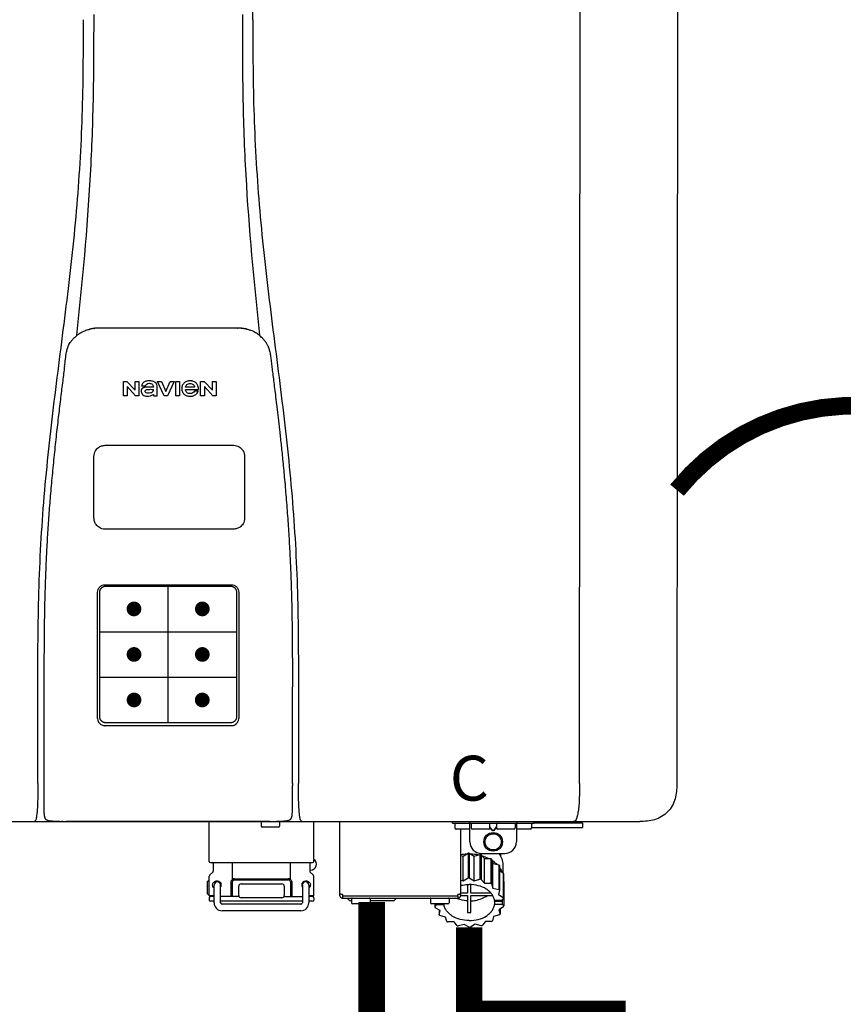
# Model space of a CAD drawing. Units: inches. Extents: x -110 to 83, y -17 to 114.
# Drawn here: x 21 to 35, y 40 to 57 of the extents above; entities that cross this region are included whole.
import ezdxf
from ezdxf.enums import TextEntityAlignment as Align

# ---------------------------------------------------------------- set-up
doc = ezdxf.new("R2010")
doc.units = ezdxf.units.IN
doc.header["$MEASUREMENT"] = 0
doc.header["$PDSIZE"] = -1
doc.linetypes.add('DOTX2', pattern=[0.5, 0, -0.5])
doc.styles.add('Navien', font='arial.ttf')

# ---------------------------------------------------------------- blocks, each defined once
blk = doc.blocks.new('NPE-S2 (150-180-210-240)')
at = {"linetype": 'Continuous'}
for p, q in [((7.663, 15.04), (7.663, 28.207)), ((13.212, 2.069), (13.233, 28.207)), ((14.883, 28.196), (14.863, 2.058)), ((4.927, 9.792), (4.926, 9.792)), ((4.961, 9.797), (4.96, 9.797)), ((4.978, 9.799), (4.977, 9.799)), ((4.977, 9.799), (4.978, 9.799)), ((4.978, 9.799), (4.978, 9.799)), ((4.994, 9.801), (4.993, 9.801)), ((5.01, 9.802), (5.01, 9.802)), ((5.028, 9.803), (5.026, 9.803)), ((5.046, 9.804), (5.045, 9.804)), ((7.383, 9.804), (5.064, 9.804)), ((7.384, 9.804), (7.383, 9.804)), ((7.4, 9.804), (7.401, 9.804)), ((7.418, 9.804), (7.417, 9.804)), ((7.435, 9.803), (7.434, 9.803)), ((7.451, 9.801), (7.452, 9.801)), ((7.47, 9.8), (7.469, 9.8)), ((7.473, 9.799), (7.472, 9.799)), ((7.473, 9.799), (7.473, 9.799)), ((7.489, 9.797), (7.49, 9.797)), ((7.556, 9.785), (7.559, 9.784)), ((4.674, 9.677), (4.675, 9.684)), ((7.776, 9.684), (7.776, 9.677)), ((4.497, 9.404), (4.497, 9.398)), ((4.508, 9.453), (4.508, 9.451)), ((7.954, 9.398), (7.953, 9.404)), ((5.464, 8.898), (5.524, 8.898)), ((5.464, 8.655), (5.464, 8.898)), ((5.524, 8.898), (5.664, 8.749)), ((5.664, 8.898), (5.729, 8.898)), ((5.664, 8.749), (5.664, 8.898)), ((5.729, 8.898), (5.729, 8.655)), ((6.046, 8.898), (6.114, 8.898)), ((6.16, 8.655), (6.046, 8.898)), ((6.114, 8.898), (6.188, 8.728)), ((6.188, 8.728), (6.262, 8.898)), ((6.329, 8.898), (6.215, 8.655)), ((6.262, 8.898), (6.329, 8.898)), ((6.355, 8.898), (6.42, 8.898)), ((6.355, 8.655), (6.355, 8.898)), ((6.42, 8.898), (6.42, 8.655)), ((6.775, 8.898), (6.836, 8.898)), ((6.775, 8.655), (6.775, 8.898)), ((6.836, 8.898), (6.976, 8.749)), ((6.976, 8.898), (7.041, 8.898)), ((6.976, 8.749), (6.976, 8.898)), ((7.041, 8.898), (7.041, 8.655)), ((5.673, 8.655), (5.529, 8.81)), ((5.529, 8.81), (5.529, 8.655)), ((5.774, 8.825), (5.839, 8.825)), ((5.974, 8.803), (5.897, 8.803)), ((6.039, 8.655), (6.039, 8.811)), ((6.521, 8.762), (6.74, 8.762)), ((6.673, 8.803), (6.522, 8.803)), ((6.735, 8.732), (6.67, 8.732)), ((6.985, 8.655), (6.84, 8.81)), ((6.84, 8.81), (6.84, 8.655)), ((5.529, 8.655), (5.464, 8.655)), ((5.729, 8.655), (5.673, 8.655)), ((5.974, 8.677), (5.974, 8.655)), ((5.974, 8.655), (6.039, 8.655)), ((6.215, 8.655), (6.16, 8.655)), ((6.42, 8.655), (6.355, 8.655)), ((6.84, 8.655), (6.775, 8.655)), ((7.041, 8.655), (6.985, 8.655)), ((5.153, 5.445), (7.297, 5.445)), ((5.163, 5.421), (7.287, 5.421)), ((5.027, 3.175), (5.027, 5.319)), ((5.065, 3.2), (5.065, 5.323)), ((7.386, 5.323), (7.386, 3.2)), ((7.424, 5.319), (7.424, 3.175)), ((4.115, 3.802), (4.115, 3.714)), ((4.115, 3.714), (4.115, 1.577)), ((8.335, 2.069), (8.335, 3.714)), ((7.3, 3.048), (5.153, 3.048)), ((8.337, 1.701), (8.337, 1.705)), ((8.338, 1.695), (8.337, 1.701)), ((8.337, 1.668), (8.338, 1.677)), ((8.338, 1.686), (8.338, 1.695)), ((-1.783, 1.427), (14.233, 1.427)), ((4.146, 1.464), (4.146, 1.464)), ((4.15, 1.46), (4.152, 1.459)), ((4.152, 1.459), (4.157, 1.456)), ((4.152, 1.459), (4.152, 1.459)), ((4.201, 1.441), (4.209, 1.439)), ((4.416, 1.428), (4.416, 1.428)), ((4.459, 1.428), (4.462, 1.428)), ((6.225, 1.428), (4.49, 1.428)), ((7.96, 1.428), (6.225, 1.428)), ((6.225, 1.427), (6.225, 1.428)), ((6.923, 0.749), (6.923, 1.427)), ((7.802, 1.419), (7.802, 1.348)), ((8.008, 1.428), (8.009, 1.428)), ((8.117, 1.419), (8.117, 1.348)), ((8.24, 1.439), (8.249, 1.441)), ((8.293, 1.456), (8.298, 1.459)), ((8.302, 1.462), (8.304, 1.463)), ((8.304, 1.463), (8.305, 1.464)), ((8.305, 1.464), (8.305, 1.464)), ((8.355, 1.427), (8.357, 1.427)), ((8.697, 0.749), (8.697, 1.427)), ((9.143, 0.166), (9.143, 1.427)), ((11.055, 1.396), (11.055, 1.427)), ((11.055, 1.396), (12.434, 1.396)), ((11.094, 1.388), (11.094, 1.317)), ((11.35, 1.08), (11.35, 1.427)), ((11.37, 1.388), (11.37, 1.317)), ((11.713, 1.392), (11.684, 1.392)), ((11.685, 1.388), (11.685, 1.317)), ((11.748, 1.393), (11.741, 1.393)), ((11.805, 1.392), (11.776, 1.392)), ((11.804, 1.388), (11.804, 1.317)), ((12.119, 1.388), (12.119, 1.317)), ((12.139, 1.427), (12.139, 1.08)), ((12.395, 1.388), (12.395, 1.317)), ((12.434, 1.427), (12.434, 1.396)), ((13.243, 1.419), (12.434, 1.419)), ((13.262, 1.4), (12.434, 1.4)), ((13.262, 1.4), (13.243, 1.419)), ((13.262, 1.4), (13.262, 1.321)), ((14.239, 1.427), (14.233, 1.427)), ((8.098, 1.329), (7.822, 1.329)), ((11.35, 1.297), (11.114, 1.297)), ((11.193, 0.166), (11.193, 1.297)), ((11.666, 1.297), (11.39, 1.297)), ((11.685, 1.337), (11.713, 1.298)), ((11.685, 1.325), (11.708, 1.294)), ((11.741, 1.28), (11.748, 1.28)), ((11.741, 1.274), (11.748, 1.274)), ((11.776, 1.298), (11.804, 1.337)), ((11.781, 1.294), (11.804, 1.325)), ((12.099, 1.297), (11.823, 1.297)), ((12.375, 1.297), (12.139, 1.297)), ((12.395, 1.321), (13.262, 1.321)), ((11.193, 0.847), (11.237, 0.836)), ((11.237, 0.836), (11.318, 0.885)), ((11.318, 0.885), (11.318, 0.467)), ((11.338, 0.886), (11.421, 0.838)), ((11.338, 0.886), (11.338, 0.468)), ((11.421, 0.838), (11.521, 0.865)), ((11.421, 0.42), (11.421, 0.838)), ((11.521, 0.865), (11.521, 0.447)), ((11.541, 0.861), (11.596, 0.796)), ((11.541, 0.861), (11.541, 0.442)), ((11.547, 0.883), (11.942, 0.883)), ((11.867, 0.883), (11.867, 0.844)), ((6.99, 0.71), (6.99, 0.581)), ((7.317, 0.443), (7.317, 0.729)), ((8.303, 0.443), (8.303, 0.729)), ((8.63, 0.71), (8.63, 0.581)), ((11.237, 0.418), (11.237, 0.836)), ((11.596, 0.796), (11.703, 0.797)), ((11.596, 0.378), (11.596, 0.796)), ((11.703, 0.797), (11.703, 0.379)), ((11.719, 0.788), (11.739, 0.714)), ((11.719, 0.788), (11.719, 0.37)), ((11.739, 0.714), (11.84, 0.689)), ((11.739, 0.296), (11.739, 0.714)), ((11.84, 0.689), (11.84, 0.271)), ((11.851, 0.677), (11.851, 0.259)), ((11.91, 0.691), (11.91, 0.558)), ((6.984, 0.567), (6.929, 0.512)), ((8.645, 0.599), (8.63, 0.599)), ((8.636, 0.567), (8.691, 0.512)), ((11.851, 0.592), (11.917, 0.555)), ((11.917, 0.555), (11.917, 0.136)), ((11.921, 0.54), (11.921, 0.122)), ((6.895, 0.199), (6.895, 0.408)), ((6.923, 0.17), (6.923, 0.498)), ((7.006, 0.043), (7.006, 0.347)), ((7.116, 0.043), (7.116, 0.347)), ((7.296, 0.15), (7.296, 0.402)), ((7.317, 0.15), (7.317, 0.402)), ((7.349, 0.453), (8.271, 0.453)), ((7.349, 0.434), (8.271, 0.434)), ((7.463, 0.367), (8.157, 0.367)), ((8.303, 0.402), (8.303, 0.15)), ((8.324, 0.402), (8.324, 0.15)), ((8.504, 0.347), (8.504, 0.043)), ((8.614, 0.347), (8.614, 0.043)), ((8.697, 0.17), (8.697, 0.498)), ((11.193, 0.429), (11.237, 0.418)), ((11.237, 0.418), (11.318, 0.467)), ((11.309, 0.355), (11.309, 0.21)), ((11.338, 0.468), (11.421, 0.42)), ((11.368, 0.21), (11.368, 0.355)), ((11.421, 0.42), (11.521, 0.447)), ((11.541, 0.442), (11.596, 0.378)), ((11.596, 0.378), (11.703, 0.379)), ((11.719, 0.37), (11.739, 0.296)), ((11.921, 0.413), (11.924, 0.409)), ((11.924, 0.409), (11.924, -0.009)), ((6.923, 0.17), (7.006, 0.17)), ((7.424, 0.17), (7.424, 0.327)), ((8.196, 0.327), (8.196, 0.17)), ((8.614, 0.17), (8.697, 0.17)), ((9.162, 0.189), (9.182, 0.189)), ((9.19, 0.166), (9.19, 0.181)), ((11.145, 0.166), (11.145, 0.181)), ((11.153, 0.189), (11.173, 0.189)), ((11.309, 0.21), (11.193, 0.21)), ((11.193, 0.168), (11.309, 0.168)), ((11.309, 0.168), (11.309, -0.117)), ((11.708, 0.21), (11.368, 0.21)), ((11.368, 0.168), (11.738, 0.168)), ((11.368, -0.117), (11.368, 0.168)), ((11.739, 0.296), (11.84, 0.271)), ((11.851, 0.259), (11.834, 0.184)), ((11.834, 0.184), (11.917, 0.136)), ((6.923, 0.13), (6.923, 0.091)), ((7.006, 0.15), (6.943, 0.15)), ((7.006, 0.071), (6.943, 0.071)), ((7.429, 0.15), (7.116, 0.15)), ((8.504, 0.071), (7.116, 0.071)), ((8.48, 0.02), (7.14, 0.02)), ((8.157, 0.13), (7.463, 0.13)), ((8.191, 0.15), (8.504, 0.15)), ((8.677, 0.15), (8.614, 0.15)), ((8.677, 0.071), (8.614, 0.071)), ((8.697, 0.13), (8.697, 0.091)), ((9.182, 0.126), (11.153, 0.126)), ((9.19, 0.166), (11.145, 0.166)), ((9.19, 0.126), (9.19, 0.166)), ((9.269, 0.118), (9.269, 0.126)), ((9.308, 0.079), (9.269, 0.118)), ((9.34, 0.079), (9.308, 0.079)), ((9.34, 0.118), (9.34, 0.047)), ((9.635, 0.028), (9.359, 0.028)), ((9.655, 0.118), (9.655, 0.047)), ((10.057, 0.079), (9.655, 0.079)), ((10.057, 0.079), (10.097, 0.118)), ((10.097, 0.118), (10.097, 0.126)), ((10.68, 0.118), (10.68, 0.047)), ((10.976, 0.028), (10.7, 0.028)), ((10.756, 0.028), (10.756, -0.023)), ((10.756, -0.023), (10.786, 0.015)), ((10.786, 0.015), (10.786, 0.028)), ((10.786, 0.015), (10.908, 0.015)), ((10.908, 0.028), (10.908, 0.015)), ((10.995, 0.118), (10.995, 0.047)), ((11.145, 0.166), (11.145, 0.126)), ((11.891, 0.084), (11.769, 0.084)), ((11.769, 0.07), (11.904, 0.07)), ((11.769, 0.07), (11.769, 0.015)), ((11.904, 0.015), (11.769, 0.015)), ((11.921, 0.122), (11.891, 0.084)), ((11.892, 0.085), (11.904, 0.07)), ((11.904, 0.015), (11.904, 0.07)), ((11.904, 0.015), (11.924, -0.009)), ((8.48, -0.091), (7.14, -0.091)), ((10.843, -0.085), (10.76, -0.038)), ((10.826, -0.075), (10.826, -0.16)), ((10.826, -0.16), (10.843, -0.085)), ((11.851, -0.16), (11.751, -0.187)), ((11.921, -0.023), (11.84, -0.073)), ((11.84, -0.073), (11.861, -0.147)), ((11.861, -0.06), (11.861, -0.147)), ((10.938, -0.197), (10.837, -0.172)), ((10.958, -0.271), (10.938, -0.197)), ((11.081, -0.279), (10.974, -0.28)), ((11.136, -0.344), (11.081, -0.279)), ((11.255, -0.321), (11.156, -0.348)), ((11.338, -0.369), (11.255, -0.321)), ((11.44, -0.319), (11.359, -0.368)), ((11.541, -0.344), (11.44, -0.319)), ((11.612, -0.272), (11.56, -0.338)), ((11.719, -0.271), (11.612, -0.272)), ((11.751, -0.187), (11.734, -0.261))]:
    blk.add_line(p, q, dxfattribs=at)
at = {"color": 7, "linetype": 'Continuous', "lineweight": 25}
for p, q in [((5.154, 7.813), (5.863, 7.813)), ((5.863, 7.813), (7.334, 7.813)), ((4.965, 6.579), (4.965, 7.624)), ((7.524, 7.624), (7.524, 6.579))]:
    blk.add_line(p, q, dxfattribs=at)
for p, q in [((7.334, 6.389), (5.154, 6.389)), ((6.225, 3.102), (6.225, 5.421)), ((5.065, 4.648), (7.386, 4.648)), ((5.065, 3.875), (7.386, 3.875)), ((6.943, 0.729), (8.677, 0.729))]:
    blk.add_line(p, q)
at = {"color": 9, "const_width": 0.125}
for points in [[(5.582, 5.035, 1), (5.707, 5.035, 1)], [(6.868, 5.035, -1), (6.743, 5.035, -1)], [(5.583, 4.262, 1), (5.708, 4.262, 1)], [(6.868, 4.262, -1), (6.743, 4.262, -1)], [(5.583, 3.489, 1), (5.708, 3.489, 1)], [(6.867, 3.489, -1), (6.742, 3.489, -1)]]:
    blk.add_lwpolyline(points, format="xyb", close=True, dxfattribs=at)
at = {"linetype": 'Continuous'}
for points in [[(4.115, 1.577), (4.116, 1.569), (4.117, 1.561), (4.117, 1.552), (4.118, 1.544), (4.119, 1.537), (4.12, 1.529), (4.121, 1.522), (4.123, 1.516), (4.124, 1.509), (4.126, 1.503), (4.127, 1.498), (4.129, 1.492), (4.131, 1.487), (4.133, 1.482), (4.135, 1.478), (4.138, 1.473), (4.141, 1.469), (4.144, 1.465), (4.146, 1.464)], [(8.305, 1.464), (8.306, 1.465), (8.309, 1.469), (8.312, 1.473), (8.315, 1.477), (8.317, 1.482), (8.319, 1.487), (8.321, 1.492), (8.323, 1.497), (8.325, 1.503), (8.326, 1.509), (8.327, 1.516), (8.329, 1.522), (8.33, 1.529), (8.331, 1.536), (8.332, 1.544), (8.333, 1.552), (8.334, 1.56), (8.334, 1.569), (8.335, 1.578), (8.336, 1.588), (8.336, 1.598), (8.337, 1.608), (8.337, 1.619), (8.337, 1.631), (8.337, 1.643), (8.337, 1.655), (8.337, 1.668)], [(4.146, 1.464), (4.146, 1.463), (4.148, 1.462), (4.15, 1.46)], [(4.157, 1.456), (4.165, 1.452), (4.174, 1.448), (4.184, 1.445), (4.194, 1.442), (4.201, 1.441)], [(4.209, 1.439), (4.223, 1.437), (4.238, 1.435), (4.253, 1.434), (4.27, 1.433), (4.288, 1.431), (4.306, 1.431), (4.325, 1.43), (4.345, 1.429), (4.365, 1.429), (4.385, 1.429), (4.407, 1.428), (4.428, 1.428), (4.451, 1.428), (4.473, 1.428), (4.49, 1.428)], [(7.96, 1.428), (7.976, 1.428), (7.999, 1.428), (8.021, 1.428), (8.043, 1.428), (8.064, 1.429), (8.085, 1.429), (8.105, 1.429), (8.125, 1.43), (8.144, 1.431), (8.162, 1.431), (8.18, 1.432), (8.196, 1.434), (8.212, 1.435), (8.227, 1.437), (8.24, 1.439)], [(8.249, 1.441), (8.256, 1.442), (8.266, 1.445), (8.276, 1.448), (8.285, 1.452), (8.293, 1.456)], [(8.298, 1.459), (8.3, 1.46), (8.302, 1.462)]]:
    blk.add_lwpolyline(points, dxfattribs=at)
for radius in [0.158, 0.138]:
    blk.add_circle((11.745, 1.08), radius, dxfattribs=at)
for centre, radius, start, end in [((5.048, 9.128), 0.675, 103.1153, 103.3722), ((5.049, 9.124), 0.679, 102.8722, 103.1153), ((5.051, 9.114), 0.689, 101.932, 102.8705), ((5.053, 9.104), 0.699, 101.7526, 101.9337), ((5.055, 9.095), 0.709, 100.5078, 101.7501), ((5.059, 9.077), 0.727, 99.2522, 100.4567), ((5.06, 9.066), 0.738, 99.0039, 99.2545), ((5.062, 9.056), 0.748, 97.9475, 99.0021), ((5.063, 9.047), 0.757, 97.813, 97.9493), ((5.07, 8.978), 0.826, 97.0563, 97.6206), ((5.069, 8.986), 0.818, 96.8513, 97.0556), ((5.069, 8.99), 0.815, 96.646, 96.8513), ((5.069, 8.99), 0.815, 96.5037, 96.646), ((5.069, 8.99), 0.815, 95.8496, 96.4065), ((5.069, 8.99), 0.814, 95.3457, 95.8496), ((5.068, 8.998), 0.806, 94.1636, 95.3078), ((5.068, 9.005), 0.799, 92.9753, 94.1074), ((5.067, 9.015), 0.789, 91.6358, 92.8826), ((5.067, 9.02), 0.784, 90.7263, 91.5665), ((5.067, 9.023), 0.782, 90.2098, 90.7261), ((7.383, 9.025), 0.78, 89.4161, 89.9255), ((7.383, 9.021), 0.783, 88.7748, 89.416), ((7.383, 9.015), 0.789, 87.5221, 88.6949), ((7.383, 9.009), 0.796, 86.3322, 87.4903), ((7.382, 9.001), 0.804, 85.1054, 86.2639), ((7.382, 8.993), 0.811, 83.8098, 85.0329), ((7.382, 8.994), 0.811, 83.9962, 85.033), ((7.381, 8.989), 0.816, 83.8113, 83.9971), ((7.381, 8.987), 0.817, 83.5923, 83.7384), ((7.381, 8.985), 0.819, 83.1812, 83.5585), ((7.38, 8.983), 0.821, 82.9932, 83.1812), ((7.38, 8.981), 0.823, 82.6181, 82.9931), ((7.38, 8.979), 0.825, 82.4312, 82.6182), ((7.387, 9.047), 0.757, 82.0507, 82.2859), ((7.389, 9.058), 0.747, 80.8848, 82.0528), ((7.39, 9.067), 0.737, 80.7008, 80.8827), ((7.392, 9.077), 0.727, 79.4358, 80.7033), ((7.394, 9.087), 0.716, 79.1938, 79.4333), ((7.395, 9.097), 0.707, 77.972, 79.1951), ((7.398, 9.11), 0.693, 77.7937, 77.9673), ((7.4, 9.117), 0.686, 77.127, 77.7945), ((7.402, 9.125), 0.678, 76.8334, 77.1262), ((7.403, 9.129), 0.673, 76.5521, 76.8333), ((5.156, 9.107), 0.748, 130.6963, 131.062), ((5.166, 9.096), 0.762, 129.6674, 130.6942), ((4.955, 9.349), 0.433, 128.7099, 129.5994), ((4.955, 9.35), 0.432, 129.2723, 129.5998), ((4.956, 9.349), 0.434, 128.4426, 129.272), ((4.956, 9.348), 0.435, 128.443, 128.7103), ((7.495, 9.35), 0.432, 50.3996, 50.7376), ((7.285, 9.097), 0.762, 49.6305, 50.3301), ((7.295, 9.109), 0.746, 48.3633, 49.6324), ((5.405, 9.266), 0.918, 171.1935, 171.3473), ((4.879, 9.345), 0.386, 167.4777, 167.6993), ((4.879, 9.345), 0.386, 167.4776, 167.6989), ((4.777, 9.367), 0.282, 167.725, 168.062), ((4.632, 9.413), 0.13, 161.4104, 161.9933), ((4.727, 9.381), 0.23, 160.7485, 161.175), ((4.726, 9.381), 0.229, 160.6407, 161.175), ((4.789, 9.36), 0.295, 161.2408, 161.4483), ((4.706, 9.389), 0.207, 158.702, 159.9258), ((4.661, 9.407), 0.159, 155.1053, 155.6871), ((4.886, 9.324), 0.399, 155.129, 157.7307), ((4.886, 9.324), 0.399, 155.1289, 157.7425), ((4.877, 9.328), 0.389, 157.7529, 157.8991), ((7.566, 9.325), 0.397, 22.2646, 24.4834), ((7.566, 9.325), 0.397, 22.2578, 24.4835), ((7.574, 9.328), 0.389, 22.1012, 22.2502), ((7.731, 9.384), 0.222, 19.2572, 19.4214), ((7.725, 9.382), 0.228, 18.8362, 19.256), ((7.74, 9.387), 0.213, 18.6379, 18.8504), ((7.746, 9.389), 0.206, 17.8321, 18.1941), ((7.559, 9.342), 0.399, 12.2862, 12.5683), ((7.559, 9.342), 0.399, 12.2864, 12.5683), ((7.674, 9.367), 0.281, 11.892, 12.2434), ((7.437, 9.326), 0.522, 8.6539, 8.7833), ((5.153, 3.175), 0.126, 180.0027, 239.4015), ((5.153, 3.174), 0.125, 269.0386, 269.9997), ((7.297, 3.175), 0.126, 295.7103, 359.9961), ((4.142, 1.678), 4.196, 359.9824, 0.1001), ((3.948, 1.509), 0.0823, 269.9725, 270.9668), ((4.527, 11.969), 10.541, 269.3975, 269.6322), ((7.81, 1.419), 0.00788, 90, 180), ((7.822, 1.348), 0.0197, 180, 270), ((7.895, 15.926), 14.498, 270.2595, 270.4484), ((8.098, 1.348), 0.0197, 270, 0), ((8.11, 1.419), 0.00788, 0, 90), ((8.502, 1.551), 0.124, 269.5134, 270.0145), ((11.102, 1.388), 0.00788, 90, 180), ((11.378, 1.388), 0.00788, 89.9999, 179.9999), ((11.678, 1.388), 0.00788, 359.9999, 89.9999), ((11.812, 1.388), 0.00788, 89.9999, 179.9999), ((12.111, 1.388), 0.00788, 359.9999, 89.9999), ((12.387, 1.388), 0.00788, 0, 90), ((11.114, 1.317), 0.0197, 180, 270), ((11.39, 1.317), 0.0197, 179.9999, 269.9999), ((11.666, 1.317), 0.0197, 269.9999, 359.9999), ((11.823, 1.317), 0.0197, 179.9999, 269.9999), ((12.099, 1.317), 0.0197, 269.9999, 359.9999), ((12.375, 1.317), 0.0197, 270, 0), ((11.547, 1.08), 0.197, 179.9999, 269.9999), ((11.942, 1.08), 0.197, 269.9999, 359.9999), ((11.337, 0.081), 0.791, 93.1764, 100.5418), ((11.338, 0.05), 0.836, 89.9999, 91.4144), ((11.339, 0.076), 0.796, 79.0185, 88.1913), ((11.349, 0.114), 0.771, 75.5694, 77.0628), ((6.943, 0.749), 0.0197, 180, 270), ((6.97, 0.71), 0.0197, 0, 90), ((8.65, 0.71), 0.0197, 90, 180), ((8.645, 0.698), 0.0986, 270, 58.251), ((8.677, 0.749), 0.0197, 270, 0), ((11.412, 0.271), 0.601, 59.3227, 61.0861), ((11.525, 0.41), 0.421, 39.2384, 41.4737), ((6.943, 0.498), 0.0197, 135, 180), ((6.97, 0.581), 0.0197, 315, 0), ((8.65, 0.581), 0.0197, 180, 225), ((8.677, 0.498), 0.0197, 0, 45), ((11.618, 0.465), 0.312, 14.0064, 16.7349), ((7.013, 0.304), 0.158, 124.8664, 138.5904), ((7.061, 0.347), 0.0552, 0, 180), ((7.057, 0.347), 0.0696, 337.4911, 351.6574), ((7.057, 0.347), 0.0695, 0.0725, 18.3549), ((7.057, 0.347), 0.069, 351.7022, 359.9931), ((7.349, 0.402), 0.0513, 90, 127.9799), ((7.349, 0.402), 0.0315, 90, 180), ((7.463, 0.327), 0.0394, 90, 180), ((8.157, 0.327), 0.0394, 0, 90), ((8.271, 0.402), 0.0513, 52.0201, 90), ((8.271, 0.402), 0.0315, 0, 90), ((8.563, 0.347), 0.069, 171.3698, 179.9922), ((8.563, 0.347), 0.0695, 180.0773, 198.7566), ((8.563, 0.347), 0.0694, 159.6388, 171.3409), ((8.559, 0.347), 0.0552, 0, 180), ((11.338, -0.369), 0.836, 89.9999, 91.4144), ((11.349, -0.304), 0.771, 75.5694, 77.0628), ((11.412, -0.147), 0.601, 59.3227, 61.0861), ((7.013, 0.304), 0.158, 221.4096, 235.2926), ((6.943, 0.17), 0.0197, 180, 270), ((7.056, 0.347), 0.0702, 328.8892, 337.4635), ((7.463, 0.17), 0.0394, 180, 270), ((8.157, 0.17), 0.0394, 270, 0), ((8.564, 0.347), 0.0702, 198.8437, 211.0709), ((8.677, 0.17), 0.0197, 270, 0), ((9.162, 0.209), 0.0197, 180, 270), ((9.182, 0.181), 0.00788, 0, 90), ((11.153, 0.181), 0.00788, 90, 180), ((11.173, 0.209), 0.0197, 270, 0), ((11.525, -0.008), 0.421, 39.2384, 41.4737), ((6.943, 0.13), 0.0197, 90, 180), ((6.943, 0.091), 0.0197, 180, 270), ((7.14, 0.043), 0.134, 180, 270), ((7.14, 0.043), 0.0237, 180, 270), ((8.48, 0.043), 0.134, 270, 0), ((8.48, 0.043), 0.0237, 270, 0), ((8.677, 0.13), 0.0197, 0, 90), ((8.677, 0.091), 0.0197, 270, 0), ((9.182, 0.166), 0.0394, 180, 270), ((9.348, 0.118), 0.00788, 90, 180), ((9.359, 0.047), 0.0197, 180, 270), ((9.635, 0.047), 0.0197, 270, 0), ((9.647, 0.118), 0.00788, 0, 90), ((10.688, 0.118), 0.00788, 90, 180), ((10.7, 0.047), 0.0197, 180, 270), ((10.976, 0.047), 0.0197, 270, 0), ((10.988, 0.118), 0.00788, 0, 90), ((11.153, 0.166), 0.0394, 270, 0), ((11.553, 0.105), 0.22, 350.8093, 354.4225), ((11.618, 0.047), 0.312, 14.0064, 16.7349), ((11.059, 0.052), 0.312, 194.0064, 196.7349), ((11.152, 0.107), 0.421, 219.2384, 221.4737), ((11.338, 0.495), 0.613, 267.2344, 270.0006), ((11.338, 0.495), 0.613, 269.9994, 272.7656), ((11.536, 0.097), 0.406, 320.7617, 323.0517), ((11.623, 0.051), 0.307, 345.9946, 348.7549), ((11.265, 0.246), 0.601, 239.3227, 241.0861), ((11.422, 0.229), 0.581, 300.6772, 302.4791), ((11.328, 0.403), 0.771, 255.5694, 257.0628), ((11.338, 0.467), 0.836, 269.9999, 271.4144), ((11.352, 0.39), 0.757, 284.4304, 285.9417)]:
    blk.add_arc(centre, radius, start, end, dxfattribs=at)
for points, knots in [([(4.675, 9.684), (4.769, 10.589), (4.9, 11.946), (4.964, 13.764), (4.966, 14.673), (4.966, 15.129)], [0, 0, 0, 0, 0.500353, 0.749231, 1, 1, 1, 1]), ([(7.485, 15.129), (7.485, 14.673), (7.486, 13.764), (7.55, 11.946), (7.681, 10.589), (7.776, 9.684)], [0, 0, 0, 0, 0.250769, 0.499647, 1, 1, 1, 1]), ([(4.013, 2.069), (4.013, 2.611), (4.012, 3.695), (4.015, 5.321), (4.107, 6.945), (4.286, 8.562), (4.5, 10.175), (4.684, 11.791), (4.782, 13.415), (4.787, 14.499), (4.787, 15.04)], [0, 0, 0, 0, 0.12501, 0.249972, 0.374882, 0.499958, 0.625059, 0.750139, 0.875053, 1, 1, 1, 1]), ([(7.663, 15.04), (7.663, 14.499), (7.668, 13.415), (7.767, 11.791), (7.95, 10.175), (8.164, 8.562), (8.343, 6.945), (8.435, 5.321), (8.438, 3.695), (8.438, 2.611), (8.438, 2.069)], [0, 0, 0, 0, 0.124947, 0.249861, 0.374941, 0.500042, 0.625118, 0.750028, 0.87499, 1, 1, 1, 1]), ([(4.686, 9.689), (4.693, 9.694), (4.71, 9.707), (4.736, 9.723), (4.765, 9.739), (4.795, 9.753), (4.83, 9.767), (4.863, 9.777), (4.886, 9.783), (4.895, 9.785)], [0, 0, 0, 0, 0.121806, 0.263703, 0.400063, 0.544056, 0.702898, 0.876905, 1, 1, 1, 1]), ([(7.769, 9.685), (7.76, 9.692), (7.742, 9.706), (7.71, 9.726), (7.672, 9.746), (7.629, 9.764), (7.59, 9.776), (7.566, 9.783), (7.559, 9.784)], [0, 0, 0, 0, 0.14211, 0.30219, 0.482307, 0.685201, 0.906744, 1, 1, 1, 1]), ([(4.524, 9.492), (4.527, 9.497), (4.535, 9.513), (4.551, 9.542), (4.576, 9.578), (4.607, 9.616), (4.639, 9.648), (4.66, 9.667), (4.669, 9.674)], [0, 0, 0, 0, 0.069566, 0.23649, 0.424101, 0.63479, 0.853711, 1, 1, 1, 1]), ([(7.927, 9.489), (7.923, 9.498), (7.911, 9.522), (7.889, 9.558), (7.859, 9.597), (7.829, 9.63), (7.806, 9.653), (7.793, 9.664), (7.791, 9.666)], [0, 0, 0, 0, 0.130387, 0.350497, 0.570743, 0.773003, 0.954816, 1, 1, 1, 1]), ([(4.501, 9.425), (4.501, 9.424), (4.5, 9.422), (4.5, 9.419), (4.499, 9.416), (4.499, 9.413), (4.498, 9.411), (4.498, 9.408), (4.498, 9.407), (4.498, 9.407)], [0, 0, 0, 0, 0.162378, 0.333179, 0.495078, 0.650108, 0.799927, 0.955477, 1, 1, 1, 1]), ([(4.508, 9.451), (4.508, 9.451), (4.508, 9.451), (4.508, 9.45), (4.507, 9.449), (4.507, 9.448), (4.507, 9.447), (4.506, 9.446), (4.506, 9.444), (4.505, 9.443), (4.505, 9.441), (4.504, 9.439), (4.504, 9.437), (4.503, 9.434), (4.502, 9.431), (4.502, 9.429), (4.502, 9.428), (4.502, 9.428)], [0, 0, 0, 0, 0.010286, 0.046063, 0.086248, 0.131706, 0.18196, 0.237786, 0.300234, 0.370199, 0.44881, 0.537436, 0.637631, 0.751252, 0.874949, 0.999197, 1, 1, 1, 1]), ([(4.509, 9.455), (4.509, 9.455), (4.509, 9.455), (4.509, 9.455), (4.509, 9.455)], [0, 0, 0, 0, 0.596325, 1, 1, 1, 1]), ([(4.516, 9.473), (4.516, 9.472), (4.515, 9.471), (4.515, 9.469), (4.514, 9.467), (4.513, 9.465), (4.512, 9.462), (4.511, 9.46), (4.51, 9.458), (4.51, 9.457), (4.51, 9.457)], [0, 0, 0, 0, 0.060642, 0.214571, 0.369335, 0.521554, 0.668747, 0.817521, 0.963654, 1, 1, 1, 1]), ([(7.94, 9.457), (7.94, 9.458), (7.94, 9.458), (7.939, 9.46), (7.938, 9.463), (7.937, 9.466), (7.936, 9.468), (7.935, 9.471), (7.934, 9.473), (7.934, 9.474)], [0, 0, 0, 0, 0.015113, 0.162677, 0.318632, 0.477898, 0.64044, 0.812242, 1, 1, 1, 1]), ([(7.948, 9.429), (7.948, 9.429), (7.948, 9.431), (7.947, 9.433), (7.947, 9.436), (7.946, 9.439), (7.945, 9.441), (7.945, 9.443), (7.944, 9.445), (7.944, 9.447), (7.943, 9.448), (7.943, 9.449), (7.943, 9.45), (7.942, 9.452), (7.942, 9.453), (7.942, 9.454), (7.941, 9.454), (7.941, 9.455)], [0, 0, 0, 0, 0.036808, 0.16916, 0.285216, 0.387133, 0.476883, 0.556122, 0.626304, 0.688679, 0.744233, 0.793747, 0.838256, 0.880848, 0.925146, 0.974376, 1, 1, 1, 1]), ([(7.941, 9.455), (7.941, 9.455), (7.941, 9.455), (7.941, 9.455), (7.941, 9.455)], [0, 0, 0, 0, 0.596093, 1, 1, 1, 1]), ([(7.953, 9.406), (7.953, 9.406), (7.952, 9.407), (7.952, 9.409), (7.952, 9.412), (7.951, 9.414), (7.951, 9.417), (7.95, 9.42), (7.95, 9.422), (7.949, 9.424), (7.949, 9.425)], [0, 0, 0, 0, 0.055124, 0.173926, 0.30186, 0.434986, 0.571471, 0.713856, 0.866961, 1, 1, 1, 1]), ([(7.954, 9.398), (7.957, 9.373), (7.964, 9.319), (7.971, 9.264), (7.975, 9.235)], [0, 0, 0, 0, 0.458576, 1, 1, 1, 1]), ([(7.975, 9.235), (7.979, 9.203), (7.987, 9.134), (8.001, 9.027), (8.016, 8.907), (8.033, 8.774), (8.051, 8.625), (8.071, 8.459), (8.093, 8.273), (8.117, 8.065), (8.143, 7.83), (8.171, 7.563), (8.2, 7.26), (8.229, 6.925), (8.256, 6.575), (8.279, 6.228), (8.296, 5.896), (8.31, 5.584), (8.319, 5.297), (8.325, 5.039), (8.329, 4.806), (8.332, 4.594), (8.333, 4.402), (8.334, 4.228), (8.335, 4.074), (8.335, 3.94), (8.335, 3.822), (8.335, 3.749), (8.335, 3.714)], [0, 0, 0, 0, 0.017671, 0.037199, 0.058893, 0.08305, 0.109965, 0.139988, 0.173568, 0.21127, 0.253777, 0.301671, 0.356337, 0.418758, 0.484049, 0.546478, 0.607076, 0.664138, 0.71585, 0.762316, 0.804189, 0.842226, 0.876999, 0.908478, 0.936173, 0.960296, 0.981433, 1, 1, 1, 1]), ([(4.466, 9.158), (4.455, 9.074), (4.433, 8.897), (4.398, 8.619), (4.362, 8.316), (4.325, 7.992), (4.288, 7.65), (4.254, 7.302), (4.224, 6.959), (4.197, 6.623), (4.175, 6.293), (4.157, 5.97), (4.144, 5.665), (4.134, 5.384), (4.127, 5.131), (4.122, 4.902), (4.12, 4.697), (4.118, 4.51), (4.117, 4.341), (4.116, 4.186), (4.116, 4.047), (4.115, 3.923), (4.115, 3.843), (4.115, 3.805), (4.115, 3.802)], [0, 0, 0, 0, 0.047264, 0.099878, 0.156579, 0.21748, 0.282279, 0.348449, 0.412706, 0.474607, 0.536506, 0.597656, 0.654914, 0.707266, 0.75438, 0.796596, 0.834679, 0.869228, 0.900635, 0.929403, 0.955485, 0.978504, 0.998601, 1, 1, 1, 1]), ([(5.804, 8.88), (5.791, 8.869), (5.78, 8.85), (5.775, 8.829), (5.774, 8.825)], [0, 0, 0, 0, 0.766442, 1, 1, 1, 1]), ([(6.006, 8.88), (5.999, 8.885), (5.985, 8.894), (5.961, 8.902), (5.938, 8.905), (5.918, 8.907), (5.902, 8.907), (5.887, 8.907), (5.868, 8.906), (5.846, 8.902), (5.823, 8.894), (5.81, 8.885), (5.804, 8.88)], [0, 0, 0, 0, 0.11278, 0.231919, 0.363394, 0.434835, 0.51034, 0.583761, 0.652199, 0.776425, 0.889346, 1, 1, 1, 1]), ([(5.839, 8.825), (5.844, 8.836), (5.861, 8.858), (5.889, 8.866), (5.904, 8.866)], [0, 0, 0, 0, 0.445002, 1, 1, 1, 1]), ([(5.904, 8.866), (5.923, 8.866), (5.962, 8.856), (5.974, 8.818), (5.974, 8.803)], [0, 0, 0, 0, 0.558921, 1, 1, 1, 1]), ([(6.039, 8.811), (6.039, 8.825), (6.033, 8.851), (6.015, 8.872), (6.006, 8.88)], [0, 0, 0, 0, 0.523549, 1, 1, 1, 1]), ([(6.494, 8.869), (6.488, 8.863), (6.477, 8.85), (6.465, 8.828), (6.459, 8.807), (6.456, 8.79), (6.456, 8.776), (6.456, 8.762), (6.459, 8.744), (6.465, 8.722), (6.478, 8.699), (6.496, 8.68), (6.517, 8.665), (6.541, 8.654), (6.564, 8.649), (6.583, 8.647), (6.598, 8.646), (6.613, 8.647), (6.63, 8.648), (6.651, 8.653), (6.674, 8.662), (6.694, 8.673), (6.704, 8.682), (6.709, 8.687)], [0, 0, 0, 0, 0.05875, 0.115277, 0.17235, 0.201953, 0.232628, 0.266651, 0.299013, 0.359924, 0.418306, 0.477366, 0.534759, 0.594056, 0.657537, 0.691485, 0.727161, 0.759275, 0.790106, 0.848545, 0.903988, 0.958071, 1, 1, 1, 1]), ([(6.74, 8.762), (6.74, 8.782), (6.736, 8.811), (6.721, 8.845), (6.705, 8.867), (6.684, 8.885), (6.658, 8.898), (6.634, 8.904), (6.613, 8.907), (6.596, 8.907), (6.58, 8.907), (6.561, 8.904), (6.538, 8.899), (6.514, 8.887), (6.5, 8.875), (6.494, 8.869)], [0, 0, 0, 0, 0.174944, 0.252248, 0.32638, 0.407044, 0.489254, 0.577536, 0.625156, 0.675541, 0.72134, 0.764949, 0.846723, 0.923871, 1, 1, 1, 1]), ([(6.522, 8.803), (6.524, 8.819), (6.542, 8.853), (6.579, 8.862), (6.598, 8.862)], [0, 0, 0, 0, 0.462901, 1, 1, 1, 1]), ([(6.598, 8.862), (6.616, 8.862), (6.654, 8.853), (6.671, 8.819), (6.673, 8.803)], [0, 0, 0, 0, 0.537103, 1, 1, 1, 1]), ([(5.897, 8.803), (5.887, 8.803), (5.87, 8.802), (5.844, 8.801), (5.825, 8.797), (5.811, 8.793), (5.801, 8.789), (5.792, 8.784), (5.782, 8.776), (5.773, 8.765), (5.769, 8.747), (5.768, 8.735), (5.768, 8.729)], [0, 0, 0, 0, 0.164381, 0.311347, 0.4445, 0.507525, 0.569261, 0.63204, 0.6876, 0.786792, 0.886721, 1, 1, 1, 1]), ([(5.833, 8.732), (5.833, 8.737), (5.837, 8.748), (5.854, 8.757), (5.876, 8.762), (5.892, 8.763), (5.901, 8.763)], [0, 0, 0, 0, 0.183118, 0.3966, 0.672521, 1, 1, 1, 1]), ([(5.881, 8.697), (5.872, 8.697), (5.856, 8.699), (5.838, 8.713), (5.834, 8.725), (5.833, 8.732)], [0, 0, 0, 0, 0.441537, 0.697729, 1, 1, 1, 1]), ([(5.972, 8.763), (5.972, 8.755), (5.972, 8.741), (5.965, 8.725), (5.952, 8.71), (5.922, 8.699), (5.896, 8.697), (5.881, 8.697)], [0, 0, 0, 0, 0.203376, 0.30107, 0.40627, 0.655205, 1, 1, 1, 1]), ([(5.901, 8.763), (5.922, 8.764), (5.945, 8.764), (5.969, 8.763), (5.972, 8.763)], [0, 0, 0, 0, 0.875956, 1, 1, 1, 1]), ([(6.522, 8.751), (6.522, 8.751), (6.522, 8.755), (6.522, 8.758), (6.521, 8.762)], [0, 0, 0, 0, 0.095448, 1, 1, 1, 1]), ([(6.598, 8.691), (6.579, 8.691), (6.542, 8.7), (6.524, 8.735), (6.522, 8.751)], [0, 0, 0, 0, 0.537118, 1, 1, 1, 1]), ([(6.67, 8.732), (6.665, 8.72), (6.644, 8.697), (6.613, 8.691), (6.598, 8.691)], [0, 0, 0, 0, 0.45637, 1, 1, 1, 1]), ([(6.709, 8.687), (6.713, 8.691), (6.724, 8.705), (6.732, 8.721), (6.735, 8.732)], [0, 0, 0, 0, 0.336382, 1, 1, 1, 1]), ([(5.797, 8.67), (5.807, 8.663), (5.828, 8.65), (5.853, 8.646), (5.867, 8.646)], [0, 0, 0, 0, 0.457893, 1, 1, 1, 1]), ([(5.867, 8.646), (5.884, 8.646), (5.908, 8.648), (5.93, 8.655), (5.935, 8.657)], [0, 0, 0, 0, 0.763612, 1, 1, 1, 1]), ([(5.935, 8.657), (5.945, 8.661), (5.958, 8.666), (5.97, 8.675), (5.974, 8.677)], [0, 0, 0, 0, 0.686799, 1, 1, 1, 1]), ([(5.027, 5.319), (5.027, 5.335), (5.033, 5.369), (5.061, 5.41), (5.103, 5.439), (5.136, 5.445), (5.153, 5.445)], [0, 0, 0, 0, 0.249989, 0.499975, 0.749976, 1, 1, 1, 1]), ([(5.065, 5.323), (5.065, 5.326), (5.065, 5.331), (5.066, 5.337), (5.067, 5.343), (5.069, 5.351), (5.072, 5.359), (5.074, 5.365), (5.077, 5.37), (5.081, 5.377), (5.087, 5.385), (5.094, 5.392), (5.101, 5.399), (5.108, 5.405), (5.115, 5.409), (5.121, 5.412), (5.127, 5.414), (5.135, 5.417), (5.143, 5.419), (5.149, 5.42), (5.155, 5.421), (5.16, 5.421), (5.163, 5.421)], [0, 0, 0, 0, 0.062493, 0.093749, 0.125006, 0.187504, 0.250002, 0.281262, 0.312521, 0.375022, 0.437523, 0.500023, 0.562522, 0.62502, 0.687516, 0.718773, 0.750029, 0.812521, 0.87501, 0.906263, 0.937515, 1, 1, 1, 1]), ([(7.287, 5.421), (7.29, 5.421), (7.295, 5.421), (7.301, 5.42), (7.308, 5.419), (7.316, 5.417), (7.323, 5.414), (7.329, 5.412), (7.335, 5.409), (7.342, 5.405), (7.35, 5.399), (7.357, 5.392), (7.363, 5.385), (7.369, 5.377), (7.373, 5.37), (7.376, 5.365), (7.379, 5.359), (7.381, 5.351), (7.383, 5.343), (7.385, 5.337), (7.385, 5.331), (7.386, 5.326), (7.386, 5.323)], [0, 0, 0, 0, 0.062485, 0.093737, 0.12499, 0.187479, 0.249971, 0.281227, 0.312484, 0.37498, 0.437478, 0.499977, 0.562477, 0.624978, 0.687479, 0.718738, 0.749998, 0.812496, 0.874994, 0.906251, 0.937507, 1, 1, 1, 1]), ([(7.297, 5.445), (7.314, 5.445), (7.347, 5.439), (7.389, 5.41), (7.417, 5.369), (7.424, 5.335), (7.424, 5.319)], [0, 0, 0, 0, 0.250024, 0.500025, 0.750011, 1, 1, 1, 1]), ([(5.163, 3.102), (5.16, 3.102), (5.155, 3.102), (5.149, 3.103), (5.143, 3.104), (5.135, 3.106), (5.127, 3.108), (5.121, 3.111), (5.115, 3.114), (5.108, 3.118), (5.101, 3.124), (5.094, 3.13), (5.087, 3.138), (5.081, 3.145), (5.077, 3.152), (5.074, 3.158), (5.072, 3.164), (5.069, 3.171), (5.067, 3.179), (5.066, 3.186), (5.065, 3.192), (5.065, 3.197), (5.065, 3.2)], [0, 0, 0, 0, 0.062499, 0.093758, 0.125015, 0.187509, 0.250002, 0.281257, 0.312511, 0.375001, 0.43749, 0.49998, 0.56247, 0.624962, 0.687455, 0.718712, 0.74997, 0.812468, 0.87497, 0.906231, 0.937493, 1, 1, 1, 1]), ([(7.386, 3.2), (7.386, 3.197), (7.385, 3.192), (7.385, 3.186), (7.383, 3.179), (7.381, 3.171), (7.379, 3.164), (7.376, 3.158), (7.373, 3.152), (7.369, 3.145), (7.363, 3.138), (7.357, 3.13), (7.35, 3.124), (7.342, 3.118), (7.335, 3.114), (7.329, 3.111), (7.323, 3.108), (7.316, 3.106), (7.308, 3.104), (7.301, 3.103), (7.295, 3.102), (7.29, 3.102), (7.287, 3.102)], [0, 0, 0, 0, 0.062507, 0.093769, 0.12503, 0.187532, 0.25003, 0.281288, 0.312545, 0.375038, 0.43753, 0.50002, 0.56251, 0.624999, 0.687489, 0.718743, 0.749998, 0.812491, 0.874985, 0.906242, 0.937501, 1, 1, 1, 1]), ([(7.287, 3.102), (7.287, 3.102), (7.287, 3.102), (7.287, 3.102), (7.11, 3.102), (6.402, 3.102), (5.694, 3.102), (5.163, 3.102)], [-0.000002, -0.000002, -0.000002, -0.000002, 0, 0, 0, 0.249983, 1, 1, 1, 1]), ([(4.013, 2.068), (4.013, 1.999), (4.012, 1.865), (4.005, 1.682), (3.996, 1.544), (3.985, 1.468), (3.974, 1.444)], [0, 0, 0, 0, 0.331558, 0.639975, 0.874155, 1, 1, 1, 1]), ([(8.335, 2.069), (8.335, 2.066), (8.335, 2.061), (8.335, 2.053), (8.335, 2.045), (8.335, 2.04), (8.335, 2.039)], [0, 0, 0, 0, 0.248748, 0.525873, 0.834263, 1, 1, 1, 1]), ([(8.337, 1.705), (8.337, 1.711), (8.337, 1.727), (8.337, 1.753), (8.337, 1.784), (8.336, 1.818), (8.336, 1.852), (8.336, 1.883), (8.335, 1.911), (8.335, 1.936), (8.335, 1.957), (8.335, 1.976), (8.335, 1.993), (8.335, 2.008), (8.335, 2.021), (8.335, 2.031), (8.335, 2.037), (8.335, 2.039)], [0, 0, 0, 0, 0.060153, 0.142344, 0.235743, 0.339315, 0.44359, 0.53794, 0.621095, 0.694265, 0.758672, 0.815424, 0.865502, 0.909779, 0.949015, 0.983869, 1, 1, 1, 1]), ([(8.466, 1.478), (8.457, 1.514), (8.45, 1.606), (8.439, 1.802), (8.438, 1.963), (8.438, 2.068)], [0, 0, 0, 0, 0.184761, 0.46612, 1, 1, 1, 1]), ([(13.212, 2.069), (13.212, 1.987), (13.211, 1.865), (13.202, 1.707), (13.191, 1.604), (13.176, 1.522), (13.158, 1.468), (13.139, 1.433), (13.12, 1.427), (13.113, 1.427)], [0, 0, 0, 0, 0.366643, 0.54995, 0.709045, 0.832593, 0.918638, 0.969422, 1, 1, 1, 1]), ([(14.863, 2.058), (14.863, 1.976), (14.853, 1.805), (14.726, 1.569), (14.492, 1.439), (14.321, 1.427), (14.239, 1.427)], [0, 0, 0, 0, 0.243464, 0.499908, 0.756317, 1, 1, 1, 1]), ([(3.954, 1.427), (3.953, 1.427), (3.952, 1.427), (3.95, 1.427), (3.95, 1.427)], [0, 0, 0, 0, 0.485644, 1, 1, 1, 1]), ([(3.974, 1.444), (3.972, 1.442), (3.968, 1.434), (3.96, 1.428), (3.954, 1.427)], [0, 0, 0, 0, 0.326533, 1, 1, 1, 1]), ([(4.68, 1.428), (4.68, 1.428), (4.681, 1.428), (4.681, 1.428), (4.681, 1.428)], [0, 0, 0, 0, 0.522379, 1, 1, 1, 1]), ([(4.681, 1.428), (4.681, 1.427), (4.682, 1.427), (4.682, 1.427), (4.683, 1.427)], [0, 0, 0, 0, 0.513569, 1, 1, 1, 1]), ([(7.768, 1.427), (7.768, 1.427), (7.768, 1.427), (7.769, 1.427), (7.769, 1.428)], [0, 0, 0, 0, 0.485893, 1, 1, 1, 1]), ([(8.502, 1.427), (8.497, 1.427), (8.482, 1.43), (8.476, 1.445), (8.473, 1.453)], [0, 0, 0, 0, 0.373654, 1, 1, 1, 1]), ([(11.741, 1.393), (11.738, 1.393), (11.729, 1.393), (11.72, 1.393), (11.713, 1.392)], [0, 0, 0, 0, 0.304446, 1, 1, 1, 1]), ([(11.776, 1.392), (11.774, 1.392), (11.765, 1.393), (11.755, 1.393), (11.748, 1.393)], [0, 0, 0, 0, 0.189064, 1, 1, 1, 1]), ([(13.113, 1.427), (13.113, 1.427), (13.112, 1.427), (13.111, 1.427), (13.11, 1.427)], [0, 0, 0, 0, 0.500555, 1, 1, 1, 1]), ([(11.708, 1.294), (11.712, 1.288), (11.719, 1.281), (11.731, 1.275), (11.738, 1.274), (11.741, 1.274)], [0, 0, 0, 0, 0.499165, 0.749694, 1, 1, 1, 1]), ([(11.713, 1.298), (11.716, 1.293), (11.722, 1.286), (11.732, 1.281), (11.738, 1.28), (11.741, 1.28)], [0, 0, 0, 0, 0.498951, 0.749558, 1, 1, 1, 1]), ([(11.748, 1.28), (11.751, 1.28), (11.757, 1.281), (11.767, 1.286), (11.773, 1.293), (11.776, 1.298)], [0, 0, 0, 0, 0.250564, 0.501187, 1, 1, 1, 1]), ([(11.748, 1.274), (11.751, 1.274), (11.758, 1.275), (11.77, 1.281), (11.778, 1.288), (11.781, 1.294)], [0, 0, 0, 0, 0.250403, 0.500944, 1, 1, 1, 1]), ([(11.558, 0.841), (11.568, 0.838), (11.606, 0.826), (11.643, 0.81), (11.67, 0.797)], [0, 0, 0, 0, 0.255036, 1, 1, 1, 1]), ([(11.841, 0.883), (11.863, 0.855), (11.898, 0.794), (11.91, 0.724), (11.91, 0.691)], [0, 0, 0, 0, 0.513628, 1, 1, 1, 1]), ([(11.725, 0.766), (11.733, 0.76), (11.763, 0.74), (11.79, 0.716), (11.809, 0.697)], [0, 0, 0, 0, 0.257481, 1, 1, 1, 1]), ([(11.851, 0.647), (11.855, 0.64), (11.871, 0.616), (11.884, 0.589), (11.892, 0.569)], [0, 0, 0, 0, 0.256033, 1, 1, 1, 1]), ([(6.98, 0.347), (6.98, 0.364), (6.994, 0.398), (7.038, 0.421), (7.09, 0.416), (7.117, 0.387), (7.123, 0.369)], [0, 0, 0, 0, 0.26279, 0.481333, 0.718785, 1, 1, 1, 1]), ([(7.006, 0.293), (7.002, 0.296), (6.988, 0.31), (6.98, 0.331), (6.98, 0.347)], [0, 0, 0, 0, 0.220183, 1, 1, 1, 1]), ([(8.498, 0.371), (8.505, 0.388), (8.531, 0.416), (8.582, 0.421), (8.627, 0.397), (8.64, 0.364), (8.64, 0.347)], [0, 0, 0, 0, 0.280169, 0.517111, 0.736086, 1, 1, 1, 1]), ([(8.64, 0.347), (8.64, 0.341), (8.638, 0.321), (8.625, 0.302), (8.614, 0.293)], [0, 0, 0, 0, 0.29474, 1, 1, 1, 1]), ([(11.193, 0.338), (11.204, 0.341), (11.252, 0.352), (11.302, 0.356), (11.338, 0.356)], [0, 0, 0, 0, 0.247031, 1, 1, 1, 1]), ([(11.769, 0.084), (11.766, 0.103), (11.755, 0.141), (11.725, 0.193), (11.681, 0.24), (11.607, 0.296), (11.491, 0.343), (11.39, 0.356), (11.338, 0.356)], [0, 0, 0, 0, 0.103613, 0.212132, 0.327469, 0.450395, 0.716377, 1, 1, 1, 1]), ([(11.368, 0.078), (11.394, 0.079), (11.491, 0.09), (11.587, 0.126), (11.646, 0.168)], [0, 0, 0, 0, 0.263386, 1, 1, 1, 1]), ([(11.338, -0.257), (11.287, -0.257), (11.185, -0.245), (11.07, -0.197), (10.996, -0.141), (10.952, -0.094), (10.922, -0.042), (10.911, -0.004), (10.908, 0.015)], [0, 0, 0, 0, 0.283623, 0.549605, 0.672531, 0.787868, 0.896387, 1, 1, 1, 1]), ([(11.309, 0.078), (11.291, 0.079), (11.221, 0.085), (11.152, 0.104), (11.104, 0.126)], [0, 0, 0, 0, 0.256995, 1, 1, 1, 1]), ([(11.338, -0.257), (11.39, -0.257), (11.491, -0.245), (11.607, -0.197), (11.681, -0.141), (11.725, -0.094), (11.755, -0.042), (11.766, -0.004), (11.769, 0.015)], [0, 0, 0, 0, 0.283623, 0.549605, 0.672531, 0.787868, 0.896387, 1, 1, 1, 1])]:
    blk.add_open_spline(points, degree=3, knots=knots, dxfattribs=at)
for points in [[(4.466, 9.158), (4.476, 9.238), (4.486, 9.318), (4.497, 9.398)], [(5.768, 8.729), (5.768, 8.707), (5.78, 8.683), (5.797, 8.67)], [(5.151, 3.048), (5.129, 3.049), (5.107, 3.055), (5.089, 3.066)], [(7.352, 3.061), (7.336, 3.053), (7.318, 3.049), (7.3, 3.048)], [(4.462, 1.428), (4.471, 1.428), (4.481, 1.428), (4.49, 1.428)], [(8.473, 1.453), (8.47, 1.461), (8.467, 1.47), (8.466, 1.478)], [(7.296, 0.402), (7.296, 0.411), (7.299, 0.421), (7.304, 0.429)], [(7.304, 0.429), (7.308, 0.434), (7.312, 0.439), (7.317, 0.443)], [(8.303, 0.443), (8.308, 0.439), (8.312, 0.434), (8.315, 0.429)], [(8.315, 0.429), (8.321, 0.421), (8.324, 0.412), (8.324, 0.402)]]:
    blk.add_open_spline(points, degree=3, dxfattribs=at)
at = {"color": 7, "linetype": 'Continuous', "lineweight": 25}
for points, knots in [([(4.965, 7.624), (4.966, 7.642), (4.969, 7.675), (4.988, 7.719), (5.013, 7.752), (5.047, 7.782), (5.094, 7.807), (5.134, 7.811), (5.154, 7.813)], [0, 0, 0, 0, 0.178884, 0.337691, 0.476394, 0.596602, 0.79649, 1, 1, 1, 1]), ([(7.334, 7.813), (7.352, 7.812), (7.386, 7.809), (7.43, 7.789), (7.463, 7.764), (7.493, 7.73), (7.518, 7.684), (7.522, 7.644), (7.524, 7.624)], [0, 0, 0, 0, 0.180999, 0.340228, 0.478467, 0.598456, 0.797621, 1, 1, 1, 1]), ([(5.154, 6.389), (5.136, 6.391), (5.102, 6.394), (5.059, 6.413), (5.025, 6.438), (4.995, 6.472), (4.97, 6.519), (4.967, 6.558), (4.965, 6.579)], [0, 0, 0, 0, 0.180524, 0.339627, 0.478018, 0.598074, 0.797448, 1, 1, 1, 1]), ([(7.524, 6.579), (7.522, 6.561), (7.519, 6.527), (7.5, 6.483), (7.475, 6.45), (7.441, 6.42), (7.394, 6.395), (7.354, 6.391), (7.334, 6.389)], [0, 0, 0, 0, 0.180325, 0.339445, 0.477867, 0.597944, 0.797377, 1, 1, 1, 1])]:
    blk.add_open_spline(points, degree=3, knots=knots, dxfattribs=at)
for p in [(6.225, 4.648), (6.225, 3.875)]:
    blk.add_point(p)
at = {"style": 'Navien'}
blk.add_text('C', height=0.762, dxfattribs=at).set_placement((11.34, 2.161), align=Align.MIDDLE_CENTER)

msp = doc.modelspace()

# ---------------------------------------------------------------- linework, layer by layer
at = {"color": 2, "linetype": 'DOTX2', "ltscale": 0.05, "const_width": 0.3, "elevation": 0.504}
msp.add_lwpolyline([(37.865, 49.106, 0.477544), (31.862, 49.102)], format="xyb", dxfattribs=at)
at = {"const_width": 0.45, "elevation": 0.504}
for points in [[(26.677, 42.11), (26.677, 26.762)], [(28.333, 41.682), (28.333, 40.21), (30.763, 40.21), (30.763, 38.684)]]:
    msp.add_lwpolyline(points, dxfattribs=at)

# ---------------------------------------------------------------- block references
msp.add_blockref('NPE-S2 (150-180-210-240)', (16.995, 42.051, 0.504))

doc.saveas('drawing.dxf')
